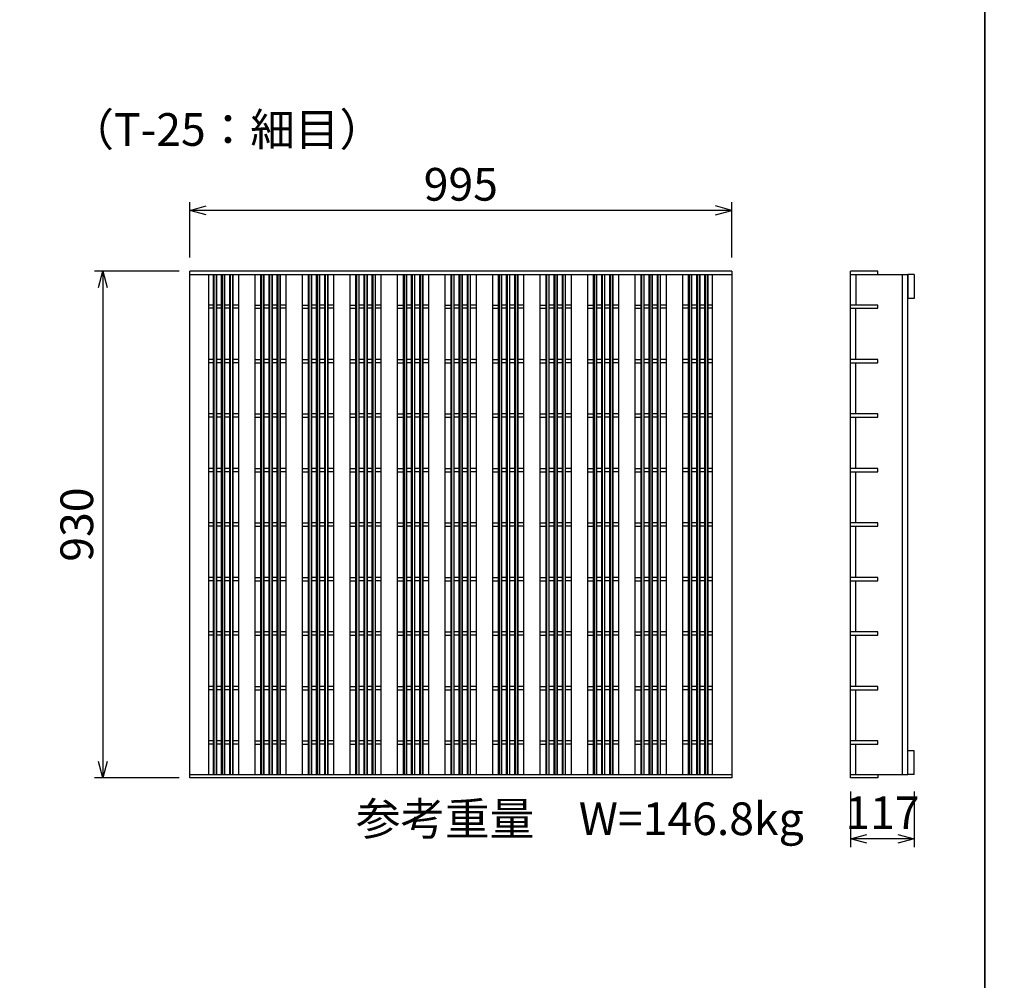
# Model space of a CAD drawing. Extents: x 0 to 67200, y 0 to 23760.
# Drawn here: x 18877 to 20685, y 3720 to 5483 of the extents above; entities that cross this region are included whole.
import ezdxf
from ezdxf.enums import TextEntityAlignment as Align

# ---------------------------------------------------------------- set-up
doc = ezdxf.new("R2010")
doc.units = 0
doc.header["$LTSCALE"] = 40
doc.header["$MEASUREMENT"] = 0
for name, color, linetype in [('DIM', 7, 'CONTINUOUS'), ('HATCH', 6, 'CONTINUOUS'), ('TXT', 7, 'CONTINUOUS')]:
    doc.layers.add(name, color=color, linetype=linetype)

msp = doc.modelspace()

# ---------------------------------------------------------------- linework, layer by layer
at = {"layer": 'DIM', "linetype": 'Continuous'}
for p, q in [((19189.2, 5046.2), (19189.2, 5147.8)), ((19189.2, 5132.8), (19219.2, 5140.8)), ((20184.2, 5132.8), (20154.2, 5140.8)), ((20184.2, 5046.2), (20184.2, 5147.8)), ((20184.2, 5132.8), (19189.2, 5132.8)), ((19219.2, 5124.8), (19189.2, 5132.8)), ((20154.2, 5124.8), (20184.2, 5132.8)), ((19169.2, 5021), (19014.2, 5021)), ((19021.1, 4991), (19029.2, 5021)), ((19029.2, 5021), (19029.2, 4091)), ((19029.2, 5021), (19037.2, 4991)), ((19029.2, 4091), (19021.1, 4121)), ((19037.2, 4121), (19029.2, 4091)), ((19169.2, 4091), (19014.2, 4091)), ((20402.5, 4065.8), (20402.5, 3964.2)), ((20519.5, 4065.8), (20519.5, 3964.2)), ((20402.5, 3979.2), (20432.5, 3987.2)), ((20519.5, 3979.2), (20402.5, 3979.2)), ((20432.5, 3971.2), (20402.5, 3979.2)), ((20489.5, 3987.2), (20519.5, 3979.2)), ((20519.5, 3979.2), (20489.5, 3971.2))]:
    msp.add_line(p, q, dxfattribs=at)
at = {"layer": 'HATCH'}
for p, q in [((19189.2, 4091), (19189.2, 5021)), ((20184.2, 5021), (19189.2, 5021)), ((19189.2, 5015), (20184.2, 5015)), ((19224.2, 4097), (19224.2, 5015)), ((19232.3, 4097), (19232.3, 5015)), ((19233.3, 5015), (19233.3, 4097)), ((19237.3, 5015), (19237.3, 4097)), ((19238.3, 4097), (19238.3, 5015)), ((19247.3, 4097), (19247.3, 5015)), ((19248.3, 5015), (19248.3, 4097)), ((19252.3, 5015), (19252.3, 4097)), ((19253.3, 4097), (19253.3, 5015)), ((19262.3, 4097), (19262.3, 5015)), ((19263.3, 5015), (19263.3, 4097)), ((19267.3, 5015), (19267.3, 4097)), ((19268.3, 4097), (19268.3, 5015)), ((19278.9, 4097), (19278.9, 5015)), ((19308.9, 4097), (19308.9, 5015)), ((19319.6, 4097), (19319.6, 5015)), ((19320.6, 5015), (19320.6, 4097)), ((19324.6, 5015), (19324.6, 4097)), ((19325.6, 4097), (19325.6, 5015)), ((19334.6, 4097), (19334.6, 5015)), ((19335.6, 5015), (19335.6, 4097)), ((19339.6, 5015), (19339.6, 4097)), ((19340.6, 4097), (19340.6, 5015)), ((19349.6, 4097), (19349.6, 5015)), ((19350.6, 5015), (19350.6, 4097)), ((19354.6, 5015), (19354.6, 4097)), ((19355.6, 4097), (19355.6, 5015)), ((19366.2, 4097), (19366.2, 5015)), ((19396.2, 4097), (19396.2, 5015)), ((19406.8, 4097), (19406.8, 5015)), ((19407.8, 5015), (19407.8, 4097)), ((19411.8, 5015), (19411.8, 4097)), ((19412.8, 4097), (19412.8, 5015)), ((19421.8, 4097), (19421.8, 5015)), ((19422.8, 5015), (19422.8, 4097)), ((19426.8, 5015), (19426.8, 4097)), ((19427.8, 4097), (19427.8, 5015)), ((19436.8, 4097), (19436.8, 5015)), ((19437.8, 5015), (19437.8, 4097)), ((19441.8, 5015), (19441.8, 4097)), ((19442.8, 4097), (19442.8, 5015)), ((19453.5, 4097), (19453.5, 5015)), ((19483.5, 4097), (19483.5, 5015)), ((19494.1, 4097), (19494.1, 5015)), ((19495.1, 5015), (19495.1, 4097)), ((19499.1, 5015), (19499.1, 4097)), ((19500.1, 4097), (19500.1, 5015)), ((19509.1, 4097), (19509.1, 5015)), ((19510.1, 5015), (19510.1, 4097)), ((19514.1, 5015), (19514.1, 4097)), ((19515.1, 4097), (19515.1, 5015)), ((19524.1, 4097), (19524.1, 5015)), ((19525.1, 5015), (19525.1, 4097)), ((19529.1, 5015), (19529.1, 4097)), ((19530.1, 4097), (19530.1, 5015)), ((19540.7, 4097), (19540.7, 5015)), ((19570.7, 4097), (19570.7, 5015)), ((19581.4, 4097), (19581.4, 5015)), ((19582.4, 5015), (19582.4, 4097)), ((19586.4, 5015), (19586.4, 4097)), ((19587.4, 4097), (19587.4, 5015)), ((19596.4, 4097), (19596.4, 5015)), ((19597.4, 5015), (19597.4, 4097)), ((19601.4, 5015), (19601.4, 4097)), ((19602.4, 4097), (19602.4, 5015)), ((19611.4, 4097), (19611.4, 5015)), ((19612.4, 5015), (19612.4, 4097)), ((19616.4, 5015), (19616.4, 4097)), ((19617.4, 4097), (19617.4, 5015)), ((19628, 4097), (19628, 5015)), ((19658, 4097), (19658, 5015)), ((19668.7, 4097), (19668.7, 5015)), ((19669.7, 5015), (19669.7, 4097)), ((19673.7, 5015), (19673.7, 4097)), ((19674.7, 4097), (19674.7, 5015)), ((19683.7, 4097), (19683.7, 5015)), ((19684.7, 5015), (19684.7, 4097)), ((19688.7, 5015), (19688.7, 4097)), ((19689.7, 4097), (19689.7, 5015)), ((19698.7, 4097), (19698.7, 5015)), ((19699.7, 5015), (19699.7, 4097)), ((19703.7, 5015), (19703.7, 4097)), ((19704.7, 4097), (19704.7, 5015)), ((19715.3, 4097), (19715.3, 5015)), ((19745.3, 4097), (19745.3, 5015)), ((19755.9, 4097), (19755.9, 5015)), ((19756.9, 5015), (19756.9, 4097)), ((19760.9, 5015), (19760.9, 4097)), ((19761.9, 4097), (19761.9, 5015)), ((19770.9, 4097), (19770.9, 5015)), ((19771.9, 5015), (19771.9, 4097)), ((19775.9, 5015), (19775.9, 4097)), ((19776.9, 4097), (19776.9, 5015)), ((19785.9, 4097), (19785.9, 5015)), ((19786.9, 5015), (19786.9, 4097)), ((19790.9, 5015), (19790.9, 4097)), ((19791.9, 4097), (19791.9, 5015)), ((19802.6, 4097), (19802.6, 5015)), ((19832.6, 4097), (19832.6, 5015)), ((19843.2, 4097), (19843.2, 5015)), ((19844.2, 5015), (19844.2, 4097)), ((19848.2, 5015), (19848.2, 4097)), ((19849.2, 4097), (19849.2, 5015)), ((19858.2, 4097), (19858.2, 5015)), ((19859.2, 5015), (19859.2, 4097)), ((19863.2, 5015), (19863.2, 4097)), ((19864.2, 4097), (19864.2, 5015)), ((19873.2, 4097), (19873.2, 5015)), ((19874.2, 5015), (19874.2, 4097)), ((19878.2, 5015), (19878.2, 4097)), ((19879.2, 4097), (19879.2, 5015)), ((19889.8, 4097), (19889.8, 5015)), ((19919.8, 4097), (19919.8, 5015)), ((19930.5, 4097), (19930.5, 5015)), ((19931.5, 5015), (19931.5, 4097)), ((19935.5, 5015), (19935.5, 4097)), ((19936.5, 4097), (19936.5, 5015)), ((19945.5, 4097), (19945.5, 5015)), ((19946.5, 5015), (19946.5, 4097)), ((19950.5, 5015), (19950.5, 4097)), ((19951.5, 4097), (19951.5, 5015)), ((19960.5, 4097), (19960.5, 5015)), ((19961.5, 5015), (19961.5, 4097)), ((19965.5, 5015), (19965.5, 4097)), ((19966.5, 4097), (19966.5, 5015)), ((19977.1, 4097), (19977.1, 5015)), ((20007.1, 4097), (20007.1, 5015)), ((20017.7, 4097), (20017.7, 5015)), ((20018.7, 5015), (20018.7, 4097)), ((20022.7, 5015), (20022.7, 4097)), ((20023.7, 4097), (20023.7, 5015)), ((20032.7, 4097), (20032.7, 5015)), ((20033.7, 5015), (20033.7, 4097)), ((20037.7, 5015), (20037.7, 4097)), ((20038.7, 4097), (20038.7, 5015)), ((20047.7, 4097), (20047.7, 5015)), ((20048.7, 5015), (20048.7, 4097)), ((20052.7, 5015), (20052.7, 4097)), ((20053.7, 4097), (20053.7, 5015)), ((20064.4, 4097), (20064.4, 5015)), ((20094.4, 4097), (20094.4, 5015)), ((20105, 4097), (20105, 5015)), ((20106.2, 5015), (20106.2, 4097)), ((20109.8, 5015), (20109.8, 4097)), ((20111, 4097), (20111, 5015)), ((20120, 4097), (20120, 5015)), ((20121.2, 5015), (20121.2, 4097)), ((20124.8, 5015), (20124.8, 4097)), ((20126, 4097), (20126, 5015)), ((20135, 4097), (20135, 5015)), ((20136.2, 5015), (20136.2, 4097)), ((20139.8, 5015), (20139.8, 4097)), ((20141, 4097), (20141, 5015)), ((20149.2, 4097), (20149.2, 5015)), ((20184.2, 5021), (20184.2, 4091)), ((20402.5, 4091), (20402.5, 5021)), ((20452.5, 5021), (20402.5, 5021)), ((20402.5, 5015), (20507.5, 5015)), ((20412, 5015), (20412, 4959)), ((20452.5, 5015), (20452.5, 5021)), ((20498, 4097), (20498, 5015)), ((20507.5, 4097), (20507.5, 5015)), ((20519.5, 5015), (20507.5, 5015)), ((20507.5, 5015), (20507.5, 4971)), ((20519.5, 5015), (20519.5, 4971)), ((19232.3, 4959), (19224.2, 4959)), ((19247.3, 4959), (19238.3, 4959)), ((19262.3, 4959), (19253.3, 4959)), ((19278.9, 4959), (19268.3, 4959)), ((19308.9, 4959), (19319.6, 4959)), ((19334.6, 4959), (19325.6, 4959)), ((19349.6, 4959), (19340.6, 4959)), ((19366.2, 4959), (19355.6, 4959)), ((19396.2, 4959), (19406.8, 4959)), ((19421.8, 4959), (19412.8, 4959)), ((19436.8, 4959), (19427.8, 4959)), ((19453.5, 4959), (19442.8, 4959)), ((19483.5, 4959), (19494.1, 4959)), ((19509.1, 4959), (19500.1, 4959)), ((19524.1, 4959), (19515.1, 4959)), ((19540.7, 4959), (19530.1, 4959)), ((19570.7, 4959), (19581.4, 4959)), ((19596.4, 4959), (19587.4, 4959)), ((19611.4, 4959), (19602.4, 4959)), ((19628, 4959), (19617.4, 4959)), ((19658, 4959), (19668.7, 4959)), ((19683.7, 4959), (19674.7, 4959)), ((19698.7, 4959), (19689.7, 4959)), ((19715.3, 4959), (19704.7, 4959)), ((19745.3, 4959), (19755.9, 4959)), ((19770.9, 4959), (19761.9, 4959)), ((19785.9, 4959), (19776.9, 4959)), ((19802.6, 4959), (19791.9, 4959)), ((19832.6, 4959), (19843.2, 4959)), ((19858.2, 4959), (19849.2, 4959)), ((19873.2, 4959), (19864.2, 4959)), ((19889.8, 4959), (19879.2, 4959)), ((19919.8, 4959), (19930.5, 4959)), ((19945.5, 4959), (19936.5, 4959)), ((19960.5, 4959), (19951.5, 4959)), ((19977.1, 4959), (19966.5, 4959)), ((20007.1, 4959), (20017.7, 4959)), ((20032.7, 4959), (20023.7, 4959)), ((20047.7, 4959), (20038.7, 4959)), ((20064.4, 4959), (20053.7, 4959)), ((20105, 4959), (20094.4, 4959)), ((20120, 4959), (20111, 4959)), ((20135, 4959), (20126, 4959)), ((20149.2, 4959), (20141, 4959)), ((20452.5, 4959), (20402.5, 4959)), ((20452.5, 4953), (20452.5, 4959)), ((20519.5, 4971), (20507.5, 4971)), ((19232.3, 4953), (19224.2, 4953)), ((19247.3, 4953), (19238.3, 4953)), ((19262.3, 4953), (19253.3, 4953)), ((19278.9, 4953), (19268.3, 4953)), ((19308.9, 4953), (19319.6, 4953)), ((19334.6, 4953), (19325.6, 4953)), ((19349.6, 4953), (19340.6, 4953)), ((19366.2, 4953), (19355.6, 4953)), ((19396.2, 4953), (19406.8, 4953)), ((19421.8, 4953), (19412.8, 4953)), ((19436.8, 4953), (19427.8, 4953)), ((19453.5, 4953), (19442.8, 4953)), ((19483.5, 4953), (19494.1, 4953)), ((19509.1, 4953), (19500.1, 4953)), ((19524.1, 4953), (19515.1, 4953)), ((19540.7, 4953), (19530.1, 4953)), ((19570.7, 4953), (19581.4, 4953)), ((19596.4, 4953), (19587.4, 4953)), ((19611.4, 4953), (19602.4, 4953)), ((19628, 4953), (19617.4, 4953)), ((19658, 4953), (19668.7, 4953)), ((19683.7, 4953), (19674.7, 4953)), ((19698.7, 4953), (19689.7, 4953)), ((19715.3, 4953), (19704.7, 4953)), ((19745.3, 4953), (19755.9, 4953)), ((19770.9, 4953), (19761.9, 4953)), ((19785.9, 4953), (19776.9, 4953)), ((19802.6, 4953), (19791.9, 4953)), ((19832.6, 4953), (19843.2, 4953)), ((19858.2, 4953), (19849.2, 4953)), ((19873.2, 4953), (19864.2, 4953)), ((19889.8, 4953), (19879.2, 4953)), ((19919.8, 4953), (19930.5, 4953)), ((19945.5, 4953), (19936.5, 4953)), ((19960.5, 4953), (19951.5, 4953)), ((19977.1, 4953), (19966.5, 4953)), ((20007.1, 4953), (20017.7, 4953)), ((20032.7, 4953), (20023.7, 4953)), ((20047.7, 4953), (20038.7, 4953)), ((20064.4, 4953), (20053.7, 4953)), ((20105, 4953), (20094.4, 4953)), ((20120, 4953), (20111, 4953)), ((20135, 4953), (20126, 4953)), ((20149.2, 4953), (20141, 4953)), ((20402.5, 4953), (20452.5, 4953)), ((20412, 4859), (20412, 4953)), ((19232.3, 4859), (19224.2, 4859)), ((19232.3, 4853), (19224.2, 4853)), ((19247.3, 4859), (19238.3, 4859)), ((19247.3, 4853), (19238.3, 4853)), ((19262.3, 4859), (19253.3, 4859)), ((19262.3, 4853), (19253.3, 4853)), ((19278.9, 4859), (19268.3, 4859)), ((19278.9, 4853), (19268.3, 4853)), ((19308.9, 4859), (19319.6, 4859)), ((19308.9, 4853), (19319.6, 4853)), ((19334.6, 4859), (19325.6, 4859)), ((19334.6, 4853), (19325.6, 4853)), ((19349.6, 4859), (19340.6, 4859)), ((19349.6, 4853), (19340.6, 4853)), ((19366.2, 4859), (19355.6, 4859)), ((19366.2, 4853), (19355.6, 4853)), ((19396.2, 4859), (19406.8, 4859)), ((19396.2, 4853), (19406.8, 4853)), ((19421.8, 4859), (19412.8, 4859)), ((19421.8, 4853), (19412.8, 4853)), ((19436.8, 4859), (19427.8, 4859)), ((19436.8, 4853), (19427.8, 4853)), ((19453.5, 4859), (19442.8, 4859)), ((19453.5, 4853), (19442.8, 4853)), ((19483.5, 4859), (19494.1, 4859)), ((19483.5, 4853), (19494.1, 4853)), ((19509.1, 4859), (19500.1, 4859)), ((19509.1, 4853), (19500.1, 4853)), ((19524.1, 4859), (19515.1, 4859)), ((19524.1, 4853), (19515.1, 4853)), ((19540.7, 4859), (19530.1, 4859)), ((19540.7, 4853), (19530.1, 4853)), ((19570.7, 4859), (19581.4, 4859)), ((19570.7, 4853), (19581.4, 4853)), ((19596.4, 4859), (19587.4, 4859)), ((19596.4, 4853), (19587.4, 4853)), ((19611.4, 4859), (19602.4, 4859)), ((19611.4, 4853), (19602.4, 4853)), ((19628, 4859), (19617.4, 4859)), ((19628, 4853), (19617.4, 4853)), ((19658, 4859), (19668.7, 4859)), ((19658, 4853), (19668.7, 4853)), ((19683.7, 4859), (19674.7, 4859)), ((19683.7, 4853), (19674.7, 4853)), ((19698.7, 4859), (19689.7, 4859)), ((19698.7, 4853), (19689.7, 4853)), ((19715.3, 4859), (19704.7, 4859)), ((19715.3, 4853), (19704.7, 4853)), ((19745.3, 4859), (19755.9, 4859)), ((19745.3, 4853), (19755.9, 4853)), ((19770.9, 4859), (19761.9, 4859)), ((19770.9, 4853), (19761.9, 4853)), ((19785.9, 4859), (19776.9, 4859)), ((19785.9, 4853), (19776.9, 4853)), ((19802.6, 4859), (19791.9, 4859)), ((19802.6, 4853), (19791.9, 4853)), ((19832.6, 4859), (19843.2, 4859)), ((19832.6, 4853), (19843.2, 4853)), ((19858.2, 4859), (19849.2, 4859)), ((19858.2, 4853), (19849.2, 4853)), ((19873.2, 4859), (19864.2, 4859)), ((19873.2, 4853), (19864.2, 4853)), ((19889.8, 4859), (19879.2, 4859)), ((19889.8, 4853), (19879.2, 4853)), ((19919.8, 4859), (19930.5, 4859)), ((19919.8, 4853), (19930.5, 4853)), ((19945.5, 4859), (19936.5, 4859)), ((19945.5, 4853), (19936.5, 4853)), ((19960.5, 4859), (19951.5, 4859)), ((19960.5, 4853), (19951.5, 4853)), ((19977.1, 4859), (19966.5, 4859)), ((19977.1, 4853), (19966.5, 4853)), ((20007.1, 4859), (20017.7, 4859)), ((20007.1, 4853), (20017.7, 4853)), ((20032.7, 4859), (20023.7, 4859)), ((20032.7, 4853), (20023.7, 4853)), ((20047.7, 4859), (20038.7, 4859)), ((20047.7, 4853), (20038.7, 4853)), ((20064.4, 4859), (20053.7, 4859)), ((20064.4, 4853), (20053.7, 4853)), ((20105, 4859), (20094.4, 4859)), ((20105, 4853), (20094.4, 4853)), ((20120, 4859), (20111, 4859)), ((20120, 4853), (20111, 4853)), ((20135, 4859), (20126, 4859)), ((20135, 4853), (20126, 4853)), ((20149.2, 4859), (20141, 4859)), ((20149.2, 4853), (20141, 4853)), ((20452.5, 4859), (20402.5, 4859)), ((20402.5, 4853), (20452.5, 4853)), ((20412, 4759), (20412, 4853)), ((20452.5, 4853), (20452.5, 4859)), ((19232.3, 4759), (19224.2, 4759)), ((19247.3, 4759), (19238.3, 4759)), ((19262.3, 4759), (19253.3, 4759)), ((19278.9, 4759), (19268.3, 4759)), ((19308.9, 4759), (19319.6, 4759)), ((19334.6, 4759), (19325.6, 4759)), ((19349.6, 4759), (19340.6, 4759)), ((19366.2, 4759), (19355.6, 4759)), ((19396.2, 4759), (19406.8, 4759)), ((19421.8, 4759), (19412.8, 4759)), ((19436.8, 4759), (19427.8, 4759)), ((19453.5, 4759), (19442.8, 4759)), ((19483.5, 4759), (19494.1, 4759)), ((19509.1, 4759), (19500.1, 4759)), ((19524.1, 4759), (19515.1, 4759)), ((19540.7, 4759), (19530.1, 4759)), ((19570.7, 4759), (19581.4, 4759)), ((19596.4, 4759), (19587.4, 4759)), ((19611.4, 4759), (19602.4, 4759)), ((19628, 4759), (19617.4, 4759)), ((19658, 4759), (19668.7, 4759)), ((19683.7, 4759), (19674.7, 4759)), ((19698.7, 4759), (19689.7, 4759)), ((19715.3, 4759), (19704.7, 4759)), ((19745.3, 4759), (19755.9, 4759)), ((19770.9, 4759), (19761.9, 4759)), ((19785.9, 4759), (19776.9, 4759)), ((19802.6, 4759), (19791.9, 4759)), ((19832.6, 4759), (19843.2, 4759)), ((19858.2, 4759), (19849.2, 4759)), ((19873.2, 4759), (19864.2, 4759)), ((19889.8, 4759), (19879.2, 4759)), ((19919.8, 4759), (19930.5, 4759)), ((19945.5, 4759), (19936.5, 4759)), ((19960.5, 4759), (19951.5, 4759)), ((19977.1, 4759), (19966.5, 4759)), ((20007.1, 4759), (20017.7, 4759)), ((20032.7, 4759), (20023.7, 4759)), ((20047.7, 4759), (20038.7, 4759)), ((20064.4, 4759), (20053.7, 4759)), ((20105, 4759), (20094.4, 4759)), ((20120, 4759), (20111, 4759)), ((20135, 4759), (20126, 4759)), ((20149.2, 4759), (20141, 4759)), ((20452.5, 4759), (20402.5, 4759)), ((20452.5, 4753), (20452.5, 4759)), ((19232.3, 4753), (19224.2, 4753)), ((19247.3, 4753), (19238.3, 4753)), ((19262.3, 4753), (19253.3, 4753)), ((19278.9, 4753), (19268.3, 4753)), ((19308.9, 4753), (19319.6, 4753)), ((19334.6, 4753), (19325.6, 4753)), ((19349.6, 4753), (19340.6, 4753)), ((19366.2, 4753), (19355.6, 4753)), ((19396.2, 4753), (19406.8, 4753)), ((19421.8, 4753), (19412.8, 4753)), ((19436.8, 4753), (19427.8, 4753)), ((19453.5, 4753), (19442.8, 4753)), ((19483.5, 4753), (19494.1, 4753)), ((19509.1, 4753), (19500.1, 4753)), ((19524.1, 4753), (19515.1, 4753)), ((19540.7, 4753), (19530.1, 4753)), ((19570.7, 4753), (19581.4, 4753)), ((19596.4, 4753), (19587.4, 4753)), ((19611.4, 4753), (19602.4, 4753)), ((19628, 4753), (19617.4, 4753)), ((19658, 4753), (19668.7, 4753)), ((19683.7, 4753), (19674.7, 4753)), ((19698.7, 4753), (19689.7, 4753)), ((19715.3, 4753), (19704.7, 4753)), ((19745.3, 4753), (19755.9, 4753)), ((19770.9, 4753), (19761.9, 4753)), ((19785.9, 4753), (19776.9, 4753)), ((19802.6, 4753), (19791.9, 4753)), ((19832.6, 4753), (19843.2, 4753)), ((19858.2, 4753), (19849.2, 4753)), ((19873.2, 4753), (19864.2, 4753)), ((19889.8, 4753), (19879.2, 4753)), ((19919.8, 4753), (19930.5, 4753)), ((19945.5, 4753), (19936.5, 4753)), ((19960.5, 4753), (19951.5, 4753)), ((19977.1, 4753), (19966.5, 4753)), ((20007.1, 4753), (20017.7, 4753)), ((20032.7, 4753), (20023.7, 4753)), ((20047.7, 4753), (20038.7, 4753)), ((20064.4, 4753), (20053.7, 4753)), ((20105, 4753), (20094.4, 4753)), ((20120, 4753), (20111, 4753)), ((20135, 4753), (20126, 4753)), ((20149.2, 4753), (20141, 4753)), ((20402.5, 4753), (20452.5, 4753)), ((20412, 4659), (20412, 4753)), ((19232.3, 4659), (19224.2, 4659)), ((19232.3, 4653), (19224.2, 4653)), ((19247.3, 4659), (19238.3, 4659)), ((19247.3, 4653), (19238.3, 4653)), ((19262.3, 4659), (19253.3, 4659)), ((19262.3, 4653), (19253.3, 4653)), ((19278.9, 4659), (19268.3, 4659)), ((19278.9, 4653), (19268.3, 4653)), ((19308.9, 4659), (19319.6, 4659)), ((19308.9, 4653), (19319.6, 4653)), ((19334.6, 4659), (19325.6, 4659)), ((19334.6, 4653), (19325.6, 4653)), ((19349.6, 4659), (19340.6, 4659)), ((19349.6, 4653), (19340.6, 4653)), ((19366.2, 4659), (19355.6, 4659)), ((19366.2, 4653), (19355.6, 4653)), ((19396.2, 4659), (19406.8, 4659)), ((19396.2, 4653), (19406.8, 4653)), ((19421.8, 4659), (19412.8, 4659)), ((19421.8, 4653), (19412.8, 4653)), ((19436.8, 4659), (19427.8, 4659)), ((19436.8, 4653), (19427.8, 4653)), ((19453.5, 4659), (19442.8, 4659)), ((19453.5, 4653), (19442.8, 4653)), ((19483.5, 4659), (19494.1, 4659)), ((19483.5, 4653), (19494.1, 4653)), ((19509.1, 4659), (19500.1, 4659)), ((19509.1, 4653), (19500.1, 4653)), ((19524.1, 4659), (19515.1, 4659)), ((19524.1, 4653), (19515.1, 4653)), ((19540.7, 4659), (19530.1, 4659)), ((19540.7, 4653), (19530.1, 4653)), ((19570.7, 4659), (19581.4, 4659)), ((19570.7, 4653), (19581.4, 4653)), ((19596.4, 4659), (19587.4, 4659)), ((19596.4, 4653), (19587.4, 4653)), ((19611.4, 4659), (19602.4, 4659)), ((19611.4, 4653), (19602.4, 4653)), ((19628, 4659), (19617.4, 4659)), ((19628, 4653), (19617.4, 4653)), ((19658, 4659), (19668.7, 4659)), ((19658, 4653), (19668.7, 4653)), ((19683.7, 4659), (19674.7, 4659)), ((19683.7, 4653), (19674.7, 4653)), ((19698.7, 4659), (19689.7, 4659)), ((19698.7, 4653), (19689.7, 4653)), ((19715.3, 4659), (19704.7, 4659)), ((19715.3, 4653), (19704.7, 4653)), ((19745.3, 4659), (19755.9, 4659)), ((19745.3, 4653), (19755.9, 4653)), ((19770.9, 4659), (19761.9, 4659)), ((19770.9, 4653), (19761.9, 4653)), ((19785.9, 4659), (19776.9, 4659)), ((19785.9, 4653), (19776.9, 4653)), ((19802.6, 4659), (19791.9, 4659)), ((19802.6, 4653), (19791.9, 4653)), ((19832.6, 4659), (19843.2, 4659)), ((19832.6, 4653), (19843.2, 4653)), ((19858.2, 4659), (19849.2, 4659)), ((19858.2, 4653), (19849.2, 4653)), ((19873.2, 4659), (19864.2, 4659)), ((19873.2, 4653), (19864.2, 4653)), ((19889.8, 4659), (19879.2, 4659)), ((19889.8, 4653), (19879.2, 4653)), ((19919.8, 4659), (19930.5, 4659)), ((19919.8, 4653), (19930.5, 4653)), ((19945.5, 4659), (19936.5, 4659)), ((19945.5, 4653), (19936.5, 4653)), ((19960.5, 4659), (19951.5, 4659)), ((19960.5, 4653), (19951.5, 4653)), ((19977.1, 4659), (19966.5, 4659)), ((19977.1, 4653), (19966.5, 4653)), ((20007.1, 4659), (20017.7, 4659)), ((20007.1, 4653), (20017.7, 4653)), ((20032.7, 4659), (20023.7, 4659)), ((20032.7, 4653), (20023.7, 4653)), ((20047.7, 4659), (20038.7, 4659)), ((20047.7, 4653), (20038.7, 4653)), ((20064.4, 4659), (20053.7, 4659)), ((20064.4, 4653), (20053.7, 4653)), ((20105, 4659), (20094.4, 4659)), ((20105, 4653), (20094.4, 4653)), ((20120, 4659), (20111, 4659)), ((20120, 4653), (20111, 4653)), ((20135, 4659), (20126, 4659)), ((20135, 4653), (20126, 4653)), ((20149.2, 4659), (20141, 4659)), ((20149.2, 4653), (20141, 4653)), ((20452.5, 4659), (20402.5, 4659)), ((20402.5, 4653), (20452.5, 4653)), ((20412, 4559), (20412, 4653)), ((20452.5, 4653), (20452.5, 4659)), ((19232.3, 4559), (19224.2, 4559)), ((19247.3, 4559), (19238.3, 4559)), ((19262.3, 4559), (19253.3, 4559)), ((19278.9, 4559), (19268.3, 4559)), ((19308.9, 4559), (19319.6, 4559)), ((19334.6, 4559), (19325.6, 4559)), ((19349.6, 4559), (19340.6, 4559)), ((19366.2, 4559), (19355.6, 4559)), ((19396.2, 4559), (19406.8, 4559)), ((19421.8, 4559), (19412.8, 4559)), ((19436.8, 4559), (19427.8, 4559)), ((19453.5, 4559), (19442.8, 4559)), ((19483.5, 4559), (19494.1, 4559)), ((19509.1, 4559), (19500.1, 4559)), ((19524.1, 4559), (19515.1, 4559)), ((19540.7, 4559), (19530.1, 4559)), ((19570.7, 4559), (19581.4, 4559)), ((19596.4, 4559), (19587.4, 4559)), ((19611.4, 4559), (19602.4, 4559)), ((19628, 4559), (19617.4, 4559)), ((19658, 4559), (19668.7, 4559)), ((19683.7, 4559), (19674.7, 4559)), ((19698.7, 4559), (19689.7, 4559)), ((19715.3, 4559), (19704.7, 4559)), ((19745.3, 4559), (19755.9, 4559)), ((19770.9, 4559), (19761.9, 4559)), ((19785.9, 4559), (19776.9, 4559)), ((19802.6, 4559), (19791.9, 4559)), ((19832.6, 4559), (19843.2, 4559)), ((19858.2, 4559), (19849.2, 4559)), ((19873.2, 4559), (19864.2, 4559)), ((19889.8, 4559), (19879.2, 4559)), ((19919.8, 4559), (19930.5, 4559)), ((19945.5, 4559), (19936.5, 4559)), ((19960.5, 4559), (19951.5, 4559)), ((19977.1, 4559), (19966.5, 4559)), ((20007.1, 4559), (20017.7, 4559)), ((20032.7, 4559), (20023.7, 4559)), ((20047.7, 4559), (20038.7, 4559)), ((20064.4, 4559), (20053.7, 4559)), ((20105, 4559), (20094.4, 4559)), ((20120, 4559), (20111, 4559)), ((20135, 4559), (20126, 4559)), ((20149.2, 4559), (20141, 4559)), ((20452.5, 4559), (20402.5, 4559)), ((20452.5, 4553), (20452.5, 4559)), ((19232.3, 4553), (19224.2, 4553)), ((19247.3, 4553), (19238.3, 4553)), ((19262.3, 4553), (19253.3, 4553)), ((19278.9, 4553), (19268.3, 4553)), ((19308.9, 4553), (19319.6, 4553)), ((19334.6, 4553), (19325.6, 4553)), ((19349.6, 4553), (19340.6, 4553)), ((19366.2, 4553), (19355.6, 4553)), ((19396.2, 4553), (19406.8, 4553)), ((19421.8, 4553), (19412.8, 4553)), ((19436.8, 4553), (19427.8, 4553)), ((19453.5, 4553), (19442.8, 4553)), ((19483.5, 4553), (19494.1, 4553)), ((19509.1, 4553), (19500.1, 4553)), ((19524.1, 4553), (19515.1, 4553)), ((19540.7, 4553), (19530.1, 4553)), ((19570.7, 4553), (19581.4, 4553)), ((19596.4, 4553), (19587.4, 4553)), ((19611.4, 4553), (19602.4, 4553)), ((19628, 4553), (19617.4, 4553)), ((19658, 4553), (19668.7, 4553)), ((19683.7, 4553), (19674.7, 4553)), ((19698.7, 4553), (19689.7, 4553)), ((19715.3, 4553), (19704.7, 4553)), ((19745.3, 4553), (19755.9, 4553)), ((19770.9, 4553), (19761.9, 4553)), ((19785.9, 4553), (19776.9, 4553)), ((19802.6, 4553), (19791.9, 4553)), ((19832.6, 4553), (19843.2, 4553)), ((19858.2, 4553), (19849.2, 4553)), ((19873.2, 4553), (19864.2, 4553)), ((19889.8, 4553), (19879.2, 4553)), ((19919.8, 4553), (19930.5, 4553)), ((19945.5, 4553), (19936.5, 4553)), ((19960.5, 4553), (19951.5, 4553)), ((19977.1, 4553), (19966.5, 4553)), ((20007.1, 4553), (20017.7, 4553)), ((20032.7, 4553), (20023.7, 4553)), ((20047.7, 4553), (20038.7, 4553)), ((20064.4, 4553), (20053.7, 4553)), ((20105, 4553), (20094.4, 4553)), ((20120, 4553), (20111, 4553)), ((20135, 4553), (20126, 4553)), ((20149.2, 4553), (20141, 4553)), ((20402.5, 4553), (20452.5, 4553)), ((20412, 4459), (20412, 4553)), ((19232.3, 4459), (19224.2, 4459)), ((19232.3, 4453), (19224.2, 4453)), ((19247.3, 4459), (19238.3, 4459)), ((19247.3, 4453), (19238.3, 4453)), ((19262.3, 4459), (19253.3, 4459)), ((19262.3, 4453), (19253.3, 4453)), ((19278.9, 4459), (19268.3, 4459)), ((19278.9, 4453), (19268.3, 4453)), ((19308.9, 4459), (19319.6, 4459)), ((19308.9, 4453), (19319.6, 4453)), ((19334.6, 4459), (19325.6, 4459)), ((19334.6, 4453), (19325.6, 4453)), ((19349.6, 4459), (19340.6, 4459)), ((19349.6, 4453), (19340.6, 4453)), ((19366.2, 4459), (19355.6, 4459)), ((19366.2, 4453), (19355.6, 4453)), ((19396.2, 4459), (19406.8, 4459)), ((19396.2, 4453), (19406.8, 4453)), ((19421.8, 4459), (19412.8, 4459)), ((19421.8, 4453), (19412.8, 4453)), ((19436.8, 4459), (19427.8, 4459)), ((19436.8, 4453), (19427.8, 4453)), ((19453.5, 4459), (19442.8, 4459)), ((19453.5, 4453), (19442.8, 4453)), ((19483.5, 4459), (19494.1, 4459)), ((19483.5, 4453), (19494.1, 4453)), ((19509.1, 4459), (19500.1, 4459)), ((19509.1, 4453), (19500.1, 4453)), ((19524.1, 4459), (19515.1, 4459)), ((19524.1, 4453), (19515.1, 4453)), ((19540.7, 4459), (19530.1, 4459)), ((19540.7, 4453), (19530.1, 4453)), ((19570.7, 4459), (19581.4, 4459)), ((19570.7, 4453), (19581.4, 4453)), ((19596.4, 4459), (19587.4, 4459)), ((19596.4, 4453), (19587.4, 4453)), ((19611.4, 4459), (19602.4, 4459)), ((19611.4, 4453), (19602.4, 4453)), ((19628, 4459), (19617.4, 4459)), ((19628, 4453), (19617.4, 4453)), ((19658, 4459), (19668.7, 4459)), ((19658, 4453), (19668.7, 4453)), ((19683.7, 4459), (19674.7, 4459)), ((19683.7, 4453), (19674.7, 4453)), ((19698.7, 4459), (19689.7, 4459)), ((19698.7, 4453), (19689.7, 4453)), ((19715.3, 4459), (19704.7, 4459)), ((19715.3, 4453), (19704.7, 4453)), ((19745.3, 4459), (19755.9, 4459)), ((19745.3, 4453), (19755.9, 4453)), ((19770.9, 4459), (19761.9, 4459)), ((19770.9, 4453), (19761.9, 4453)), ((19785.9, 4459), (19776.9, 4459)), ((19785.9, 4453), (19776.9, 4453)), ((19802.6, 4459), (19791.9, 4459)), ((19802.6, 4453), (19791.9, 4453)), ((19832.6, 4459), (19843.2, 4459)), ((19832.6, 4453), (19843.2, 4453)), ((19858.2, 4459), (19849.2, 4459)), ((19858.2, 4453), (19849.2, 4453)), ((19873.2, 4459), (19864.2, 4459)), ((19873.2, 4453), (19864.2, 4453)), ((19889.8, 4459), (19879.2, 4459)), ((19889.8, 4453), (19879.2, 4453)), ((19919.8, 4459), (19930.5, 4459)), ((19919.8, 4453), (19930.5, 4453)), ((19945.5, 4459), (19936.5, 4459)), ((19945.5, 4453), (19936.5, 4453)), ((19960.5, 4459), (19951.5, 4459)), ((19960.5, 4453), (19951.5, 4453)), ((19977.1, 4459), (19966.5, 4459)), ((19977.1, 4453), (19966.5, 4453)), ((20007.1, 4459), (20017.7, 4459)), ((20007.1, 4453), (20017.7, 4453)), ((20032.7, 4459), (20023.7, 4459)), ((20032.7, 4453), (20023.7, 4453)), ((20047.7, 4459), (20038.7, 4459)), ((20047.7, 4453), (20038.7, 4453)), ((20064.4, 4459), (20053.7, 4459)), ((20064.4, 4453), (20053.7, 4453)), ((20105, 4459), (20094.4, 4459)), ((20105, 4453), (20094.4, 4453)), ((20120, 4459), (20111, 4459)), ((20120, 4453), (20111, 4453)), ((20135, 4459), (20126, 4459)), ((20135, 4453), (20126, 4453)), ((20149.2, 4459), (20141, 4459)), ((20149.2, 4453), (20141, 4453)), ((20452.5, 4459), (20402.5, 4459)), ((20402.5, 4453), (20452.5, 4453)), ((20412, 4359), (20412, 4453)), ((20452.5, 4453), (20452.5, 4459)), ((19232.3, 4359), (19224.2, 4359)), ((19247.3, 4359), (19238.3, 4359)), ((19262.3, 4359), (19253.3, 4359)), ((19278.9, 4359), (19268.3, 4359)), ((19308.9, 4359), (19319.6, 4359)), ((19334.6, 4359), (19325.6, 4359)), ((19349.6, 4359), (19340.6, 4359)), ((19366.2, 4359), (19355.6, 4359)), ((19396.2, 4359), (19406.8, 4359)), ((19421.8, 4359), (19412.8, 4359)), ((19436.8, 4359), (19427.8, 4359)), ((19453.5, 4359), (19442.8, 4359)), ((19483.5, 4359), (19494.1, 4359)), ((19509.1, 4359), (19500.1, 4359)), ((19524.1, 4359), (19515.1, 4359)), ((19540.7, 4359), (19530.1, 4359)), ((19570.7, 4359), (19581.4, 4359)), ((19596.4, 4359), (19587.4, 4359)), ((19611.4, 4359), (19602.4, 4359)), ((19628, 4359), (19617.4, 4359)), ((19658, 4359), (19668.7, 4359)), ((19683.7, 4359), (19674.7, 4359)), ((19698.7, 4359), (19689.7, 4359)), ((19715.3, 4359), (19704.7, 4359)), ((19745.3, 4359), (19755.9, 4359)), ((19770.9, 4359), (19761.9, 4359)), ((19785.9, 4359), (19776.9, 4359)), ((19802.6, 4359), (19791.9, 4359)), ((19832.6, 4359), (19843.2, 4359)), ((19858.2, 4359), (19849.2, 4359)), ((19873.2, 4359), (19864.2, 4359)), ((19889.8, 4359), (19879.2, 4359)), ((19919.8, 4359), (19930.5, 4359)), ((19945.5, 4359), (19936.5, 4359)), ((19960.5, 4359), (19951.5, 4359)), ((19977.1, 4359), (19966.5, 4359)), ((20007.1, 4359), (20017.7, 4359)), ((20032.7, 4359), (20023.7, 4359)), ((20047.7, 4359), (20038.7, 4359)), ((20064.4, 4359), (20053.7, 4359)), ((20105, 4359), (20094.4, 4359)), ((20120, 4359), (20111, 4359)), ((20135, 4359), (20126, 4359)), ((20149.2, 4359), (20141, 4359)), ((20452.5, 4359), (20402.5, 4359)), ((20452.5, 4353), (20452.5, 4359)), ((19232.3, 4353), (19224.2, 4353)), ((19247.3, 4353), (19238.3, 4353)), ((19262.3, 4353), (19253.3, 4353)), ((19278.9, 4353), (19268.3, 4353)), ((19308.9, 4353), (19319.6, 4353)), ((19334.6, 4353), (19325.6, 4353)), ((19349.6, 4353), (19340.6, 4353)), ((19366.2, 4353), (19355.6, 4353)), ((19396.2, 4353), (19406.8, 4353)), ((19421.8, 4353), (19412.8, 4353)), ((19436.8, 4353), (19427.8, 4353)), ((19453.5, 4353), (19442.8, 4353)), ((19483.5, 4353), (19494.1, 4353)), ((19509.1, 4353), (19500.1, 4353)), ((19524.1, 4353), (19515.1, 4353)), ((19540.7, 4353), (19530.1, 4353)), ((19570.7, 4353), (19581.4, 4353)), ((19596.4, 4353), (19587.4, 4353)), ((19611.4, 4353), (19602.4, 4353)), ((19628, 4353), (19617.4, 4353)), ((19658, 4353), (19668.7, 4353)), ((19683.7, 4353), (19674.7, 4353)), ((19698.7, 4353), (19689.7, 4353)), ((19715.3, 4353), (19704.7, 4353)), ((19745.3, 4353), (19755.9, 4353)), ((19770.9, 4353), (19761.9, 4353)), ((19785.9, 4353), (19776.9, 4353)), ((19802.6, 4353), (19791.9, 4353)), ((19832.6, 4353), (19843.2, 4353)), ((19858.2, 4353), (19849.2, 4353)), ((19873.2, 4353), (19864.2, 4353)), ((19889.8, 4353), (19879.2, 4353)), ((19919.8, 4353), (19930.5, 4353)), ((19945.5, 4353), (19936.5, 4353)), ((19960.5, 4353), (19951.5, 4353)), ((19977.1, 4353), (19966.5, 4353)), ((20007.1, 4353), (20017.7, 4353)), ((20032.7, 4353), (20023.7, 4353)), ((20047.7, 4353), (20038.7, 4353)), ((20064.4, 4353), (20053.7, 4353)), ((20105, 4353), (20094.4, 4353)), ((20120, 4353), (20111, 4353)), ((20135, 4353), (20126, 4353)), ((20149.2, 4353), (20141, 4353)), ((20402.5, 4353), (20452.5, 4353)), ((20412, 4259), (20412, 4353)), ((19232.3, 4259), (19224.2, 4259)), ((19232.3, 4253), (19224.2, 4253)), ((19247.3, 4259), (19238.3, 4259)), ((19247.3, 4253), (19238.3, 4253)), ((19262.3, 4259), (19253.3, 4259)), ((19262.3, 4253), (19253.3, 4253)), ((19278.9, 4259), (19268.3, 4259)), ((19278.9, 4253), (19268.3, 4253)), ((19308.9, 4259), (19319.6, 4259)), ((19308.9, 4253), (19319.6, 4253)), ((19334.6, 4259), (19325.6, 4259)), ((19334.6, 4253), (19325.6, 4253)), ((19349.6, 4259), (19340.6, 4259)), ((19349.6, 4253), (19340.6, 4253)), ((19366.2, 4259), (19355.6, 4259)), ((19366.2, 4253), (19355.6, 4253)), ((19396.2, 4259), (19406.8, 4259)), ((19396.2, 4253), (19406.8, 4253)), ((19421.8, 4259), (19412.8, 4259)), ((19421.8, 4253), (19412.8, 4253)), ((19436.8, 4259), (19427.8, 4259)), ((19436.8, 4253), (19427.8, 4253)), ((19453.5, 4259), (19442.8, 4259)), ((19453.5, 4253), (19442.8, 4253)), ((19483.5, 4259), (19494.1, 4259)), ((19483.5, 4253), (19494.1, 4253)), ((19509.1, 4259), (19500.1, 4259)), ((19509.1, 4253), (19500.1, 4253)), ((19524.1, 4259), (19515.1, 4259)), ((19524.1, 4253), (19515.1, 4253)), ((19540.7, 4259), (19530.1, 4259)), ((19540.7, 4253), (19530.1, 4253)), ((19570.7, 4259), (19581.4, 4259)), ((19570.7, 4253), (19581.4, 4253)), ((19596.4, 4259), (19587.4, 4259)), ((19596.4, 4253), (19587.4, 4253)), ((19611.4, 4259), (19602.4, 4259)), ((19611.4, 4253), (19602.4, 4253)), ((19628, 4259), (19617.4, 4259)), ((19628, 4253), (19617.4, 4253)), ((19658, 4259), (19668.7, 4259)), ((19658, 4253), (19668.7, 4253)), ((19683.7, 4259), (19674.7, 4259)), ((19683.7, 4253), (19674.7, 4253)), ((19698.7, 4259), (19689.7, 4259)), ((19698.7, 4253), (19689.7, 4253)), ((19715.3, 4259), (19704.7, 4259)), ((19715.3, 4253), (19704.7, 4253)), ((19745.3, 4259), (19755.9, 4259)), ((19745.3, 4253), (19755.9, 4253)), ((19770.9, 4259), (19761.9, 4259)), ((19770.9, 4253), (19761.9, 4253)), ((19785.9, 4259), (19776.9, 4259)), ((19785.9, 4253), (19776.9, 4253)), ((19802.6, 4259), (19791.9, 4259)), ((19802.6, 4253), (19791.9, 4253)), ((19832.6, 4259), (19843.2, 4259)), ((19832.6, 4253), (19843.2, 4253)), ((19858.2, 4259), (19849.2, 4259)), ((19858.2, 4253), (19849.2, 4253)), ((19873.2, 4259), (19864.2, 4259)), ((19873.2, 4253), (19864.2, 4253)), ((19889.8, 4259), (19879.2, 4259)), ((19889.8, 4253), (19879.2, 4253)), ((19919.8, 4259), (19930.5, 4259)), ((19919.8, 4253), (19930.5, 4253)), ((19945.5, 4259), (19936.5, 4259)), ((19945.5, 4253), (19936.5, 4253)), ((19960.5, 4259), (19951.5, 4259)), ((19960.5, 4253), (19951.5, 4253)), ((19977.1, 4259), (19966.5, 4259)), ((19977.1, 4253), (19966.5, 4253)), ((20007.1, 4259), (20017.7, 4259)), ((20007.1, 4253), (20017.7, 4253)), ((20032.7, 4259), (20023.7, 4259)), ((20032.7, 4253), (20023.7, 4253)), ((20047.7, 4259), (20038.7, 4259)), ((20047.7, 4253), (20038.7, 4253)), ((20064.4, 4259), (20053.7, 4259)), ((20064.4, 4253), (20053.7, 4253)), ((20105, 4259), (20094.4, 4259)), ((20105, 4253), (20094.4, 4253)), ((20120, 4259), (20111, 4259)), ((20120, 4253), (20111, 4253)), ((20135, 4259), (20126, 4259)), ((20135, 4253), (20126, 4253)), ((20149.2, 4259), (20141, 4259)), ((20149.2, 4253), (20141, 4253)), ((20452.5, 4259), (20402.5, 4259)), ((20402.5, 4253), (20452.5, 4253)), ((20412, 4159), (20412, 4253)), ((20452.5, 4253), (20452.5, 4259)), ((19232.3, 4159), (19224.2, 4159)), ((19232.3, 4153), (19224.2, 4153)), ((19247.3, 4159), (19238.3, 4159)), ((19247.3, 4153), (19238.3, 4153)), ((19262.3, 4159), (19253.3, 4159)), ((19262.3, 4153), (19253.3, 4153)), ((19278.9, 4159), (19268.3, 4159)), ((19278.9, 4153), (19268.3, 4153)), ((19308.9, 4159), (19319.6, 4159)), ((19308.9, 4153), (19319.6, 4153)), ((19334.6, 4159), (19325.6, 4159)), ((19334.6, 4153), (19325.6, 4153)), ((19349.6, 4159), (19340.6, 4159)), ((19349.6, 4153), (19340.6, 4153)), ((19366.2, 4159), (19355.6, 4159)), ((19366.2, 4153), (19355.6, 4153)), ((19396.2, 4159), (19406.8, 4159)), ((19396.2, 4153), (19406.8, 4153)), ((19421.8, 4159), (19412.8, 4159)), ((19421.8, 4153), (19412.8, 4153)), ((19436.8, 4159), (19427.8, 4159)), ((19436.8, 4153), (19427.8, 4153)), ((19453.5, 4159), (19442.8, 4159)), ((19453.5, 4153), (19442.8, 4153)), ((19483.5, 4159), (19494.1, 4159)), ((19483.5, 4153), (19494.1, 4153)), ((19509.1, 4159), (19500.1, 4159)), ((19509.1, 4153), (19500.1, 4153)), ((19524.1, 4159), (19515.1, 4159)), ((19524.1, 4153), (19515.1, 4153)), ((19540.7, 4159), (19530.1, 4159)), ((19540.7, 4153), (19530.1, 4153)), ((19570.7, 4159), (19581.4, 4159)), ((19570.7, 4153), (19581.4, 4153)), ((19596.4, 4159), (19587.4, 4159)), ((19596.4, 4153), (19587.4, 4153)), ((19611.4, 4159), (19602.4, 4159)), ((19611.4, 4153), (19602.4, 4153)), ((19628, 4159), (19617.4, 4159)), ((19628, 4153), (19617.4, 4153)), ((19658, 4159), (19668.7, 4159)), ((19658, 4153), (19668.7, 4153)), ((19683.7, 4159), (19674.7, 4159)), ((19683.7, 4153), (19674.7, 4153)), ((19698.7, 4159), (19689.7, 4159)), ((19698.7, 4153), (19689.7, 4153)), ((19715.3, 4159), (19704.7, 4159)), ((19715.3, 4153), (19704.7, 4153)), ((19745.3, 4159), (19755.9, 4159)), ((19745.3, 4153), (19755.9, 4153)), ((19770.9, 4159), (19761.9, 4159)), ((19770.9, 4153), (19761.9, 4153)), ((19785.9, 4159), (19776.9, 4159)), ((19785.9, 4153), (19776.9, 4153)), ((19802.6, 4159), (19791.9, 4159)), ((19802.6, 4153), (19791.9, 4153)), ((19832.6, 4159), (19843.2, 4159)), ((19832.6, 4153), (19843.2, 4153)), ((19858.2, 4159), (19849.2, 4159)), ((19858.2, 4153), (19849.2, 4153)), ((19873.2, 4159), (19864.2, 4159)), ((19873.2, 4153), (19864.2, 4153)), ((19889.8, 4159), (19879.2, 4159)), ((19889.8, 4153), (19879.2, 4153)), ((19919.8, 4159), (19930.5, 4159)), ((19919.8, 4153), (19930.5, 4153)), ((19945.5, 4159), (19936.5, 4159)), ((19945.5, 4153), (19936.5, 4153)), ((19960.5, 4159), (19951.5, 4159)), ((19960.5, 4153), (19951.5, 4153)), ((19977.1, 4159), (19966.5, 4159)), ((19977.1, 4153), (19966.5, 4153)), ((20007.1, 4159), (20017.7, 4159)), ((20007.1, 4153), (20017.7, 4153)), ((20032.7, 4159), (20023.7, 4159)), ((20032.7, 4153), (20023.7, 4153)), ((20047.7, 4159), (20038.7, 4159)), ((20047.7, 4153), (20038.7, 4153)), ((20064.4, 4159), (20053.7, 4159)), ((20064.4, 4153), (20053.7, 4153)), ((20105, 4159), (20094.4, 4159)), ((20105, 4153), (20094.4, 4153)), ((20120, 4159), (20111, 4159)), ((20120, 4153), (20111, 4153)), ((20135, 4159), (20126, 4159)), ((20135, 4153), (20126, 4153)), ((20149.2, 4159), (20141, 4159)), ((20149.2, 4153), (20141, 4153)), ((20452.5, 4159), (20402.5, 4159)), ((20402.5, 4153), (20452.5, 4153)), ((20412, 4097), (20412, 4153)), ((20452.5, 4153), (20452.5, 4159)), ((20519.5, 4141), (20507.5, 4141)), ((20507.5, 4097), (20507.5, 4141)), ((20519.5, 4097), (20519.5, 4141)), ((19189.2, 4097), (20184.2, 4097)), ((20184.2, 4091), (19189.2, 4091)), ((20402.5, 4097), (20507.5, 4097)), ((20452.5, 4091), (20402.5, 4091)), ((20452.5, 4097), (20452.5, 4091)), ((20519.5, 4097), (20507.5, 4097))]:
    msp.add_line(p, q, dxfattribs=at)
at = {"layer": 'TXT', "linetype": 'Continuous'}
for points in [[(18849, 3645.9), (20649, 3645.9), (20649, 7245.9), (18849, 7245.9)], [(20649, 3645.9), (22449, 3645.9), (22449, 7245.9), (20649, 7245.9)]]:
    msp.add_lwpolyline(points, close=True, dxfattribs=at)

# ---------------------------------------------------------------- texts
at = {"layer": 'DIM'}
for s, p in [('（T-25：細目）', (18968, 5251.2)), ('参考重量\u3000W=146.8kg', (19494.1, 3986.1))]:
    msp.add_text(s, height=60, dxfattribs=at).set_placement(p)
at = {"layer": 'DIM', "linetype": 'Continuous'}
for s, p in [('995', (19686.7, 5172.8)), ('117', (20461, 4019.2))]:
    msp.add_text(s, height=60, dxfattribs=at).set_placement(p, align=Align.MIDDLE)
msp.add_text('930', height=60, rotation=90, dxfattribs=at).set_placement((18989.2, 4556), align=Align.MIDDLE)

doc.saveas('drawing.dxf')
